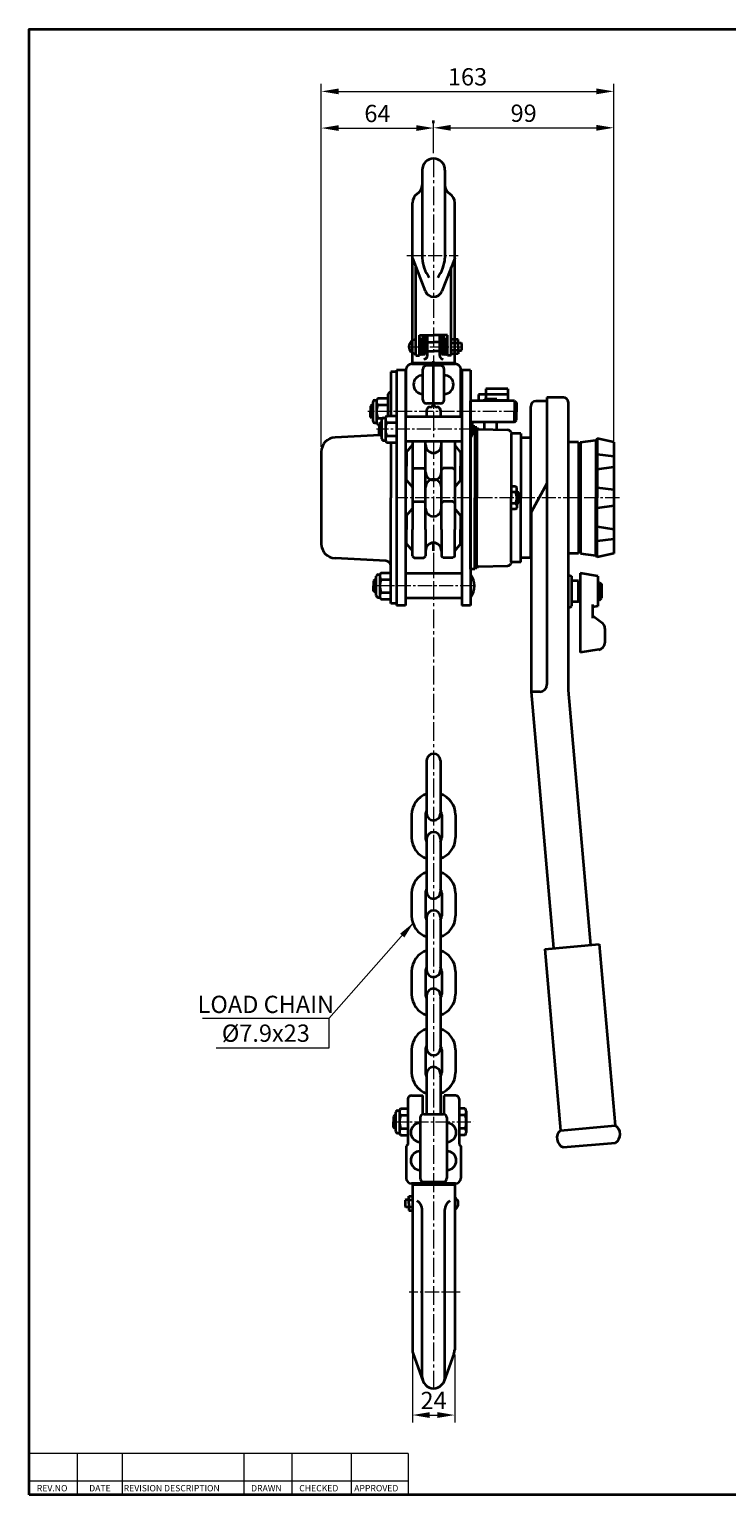
# Model space of a CAD drawing. Units: millimetres. Extents: x -1 to 839, y 0 to 594.
# Drawn here: x -1 to 282, y 0 to 594 of the extents above; entities that cross this region are included whole.
import ezdxf

# ---------------------------------------------------------------- set-up
doc = ezdxf.new("R2010")
doc.units = ezdxf.units.MM
doc.linetypes.add('CENTER2', pattern=[28.575, 19.05, -3.175, 3.175, -3.175])
doc.layers.get('0').update_dxf_attribs({"lineweight": 35})
for name, color, linetype, lineweight in [('1', 1, 'CENTER2', 15), ('4', 4, 'Continuous', 15), ('5', 6, 'Continuous', 15)]:
    doc.layers.add(name, color=color, linetype=linetype, lineweight=lineweight)
doc.styles.get("Standard").update_dxf_attribs({"font": 'romans.shx', "width": 0.8, "height": 7, "bigfont": 'whgtxt.shx'})

msp = doc.modelspace()

# ---------------------------------------------------------------- linework, layer by layer
at = {"color": 4}
msp.add_line((162.95, 555.97), (162.95, 557.08), dxfattribs=at)
for p, q in [((158.3, 536.95), (158.3, 530.9)), ((167.59, 536.95), (167.59, 530.9)), ((158.3, 534.17), (158.3, 501.26)), ((167.59, 534.17), (167.59, 501.26)), ((154.37, 483.64), (154.37, 523.7)), ((154.37, 523.7), (154.37, 523.7)), ((171.52, 483.64), (171.52, 523.7)), ((171.52, 523.7), (171.52, 523.7)), ((154.37, 458.86), (154.37, 501.26)), ((154.37, 467.83), (154.37, 501.26)), ((154.37, 501.26), (159.62, 487.82)), ((171.52, 501.26), (166.27, 487.82)), ((171.52, 463.48), (171.52, 501.26)), ((171.52, 468.27), (171.52, 501.26)), ((155.8, 461.76), (155.8, 497.6)), ((170.09, 461.76), (170.09, 497.6)), ((157.23, 461.76), (157.23, 469.97)), ((157.23, 469.97), (162.95, 469.97)), ((158.79, 462.6), (158.79, 469.97)), ((159.5, 462.54), (159.5, 469.97)), ((160.45, 461.73), (160.45, 469.97)), ((168.66, 469.97), (162.95, 469.97)), ((165.45, 461.73), (165.45, 469.97)), ((166.4, 462.54), (166.4, 469.97)), ((167.11, 462.6), (167.11, 469.97)), ((168.66, 461.76), (168.66, 469.97)), ((157.28, 462.54), (157.28, 468.12)), ((158, 462.54), (158, 468.12)), ((158.02, 462.54), (158.02, 468.12)), ((158.73, 462.54), (158.73, 468.12)), ((158.79, 467.54), (159.09, 467.54)), ((159.09, 467.54), (159.09, 465.33)), ((159.09, 463.12), (159.09, 465.33)), ((160.45, 467.12), (162.95, 467.12)), ((160.45, 463.55), (162.95, 463.55)), ((165.45, 467.12), (162.95, 467.12)), ((165.45, 463.55), (162.95, 463.55)), ((167.11, 467.54), (166.81, 467.54)), ((166.81, 467.54), (166.81, 465.33)), ((166.81, 463.12), (166.81, 465.33)), ((167.16, 462.54), (167.16, 468.12)), ((167.88, 462.54), (167.88, 468.12)), ((167.89, 462.54), (167.89, 468.12)), ((168.61, 462.54), (168.61, 468.12)), ((172.97, 468.27), (170.09, 468.27)), ((174.17, 466.8), (170.09, 466.8)), ((172.97, 463.86), (170.09, 463.86)), ((171.52, 458.86), (171.52, 463.48)), ((172.97, 465.33), (172.97, 468.27)), ((172.97, 465.33), (172.97, 462.4)), ((172.97, 463.86), (174.17, 463.86)), ((174.17, 466.8), (174.38, 466.58)), ((174.17, 463.86), (174.38, 464.08)), ((174.38, 464.08), (174.38, 466.58)), ((154.02, 458.36), (171.87, 458.36)), ((154.37, 458.86), (171.52, 458.86)), ((155.8, 461.76), (157.23, 461.76)), ((156.16, 458.36), (156.16, 458.86)), ((158.79, 463.12), (159.09, 463.12)), ((165.8, 457.67), (160.09, 457.67)), ((162.95, 442.32), (162.95, 459.48)), ((167.11, 463.12), (166.81, 463.12)), ((170.09, 461.76), (168.66, 461.76)), ((169.73, 458.36), (169.73, 458.86)), ((172.97, 462.4), (170.09, 462.4)), ((147.95, 455.16), (145.66, 455.16)), ((145.66, 455.16), (145.66, 437.29)), ((151.52, 455.87), (147.95, 455.87)), ((147.95, 455.87), (147.95, 360.5)), ((151.52, 455.87), (151.52, 360.5)), ((151.87, 436.93), (151.87, 456.22)), ((158.66, 443.74), (158.66, 456.24)), ((167.23, 443.74), (167.23, 456.24)), ((174.02, 436.93), (174.02, 456.22)), ((177.95, 455.87), (174.37, 455.87)), ((174.37, 455.87), (174.37, 360.5)), ((177.95, 455.87), (177.95, 360.5)), ((184.17, 445.92), (181.13, 445.92)), ((181.13, 445.92), (181.13, 443.36)), ((193.1, 448.28), (184.17, 448.28)), ((184.17, 448.28), (184.17, 444.07)), ((193.1, 445.92), (184.17, 445.92)), ((193.1, 448.28), (193.1, 443.56)), ((137.95, 441.75), (137.37, 441.18)), ((137.37, 441.18), (137.37, 439.07)), ((138.43, 441.75), (137.95, 441.75)), ((137.95, 441.75), (137.95, 439.07)), ((138.43, 435.14), (138.43, 443)), ((139.14, 443.72), (139.92, 443.72)), ((139.85, 443.44), (139.85, 434.7)), ((140.31, 444.43), (144.37, 444.43)), ((140.31, 441.75), (144.37, 441.75)), ((144.37, 445.46), (144.37, 437.29)), ((151.87, 443.36), (151.52, 443.36)), ((165.8, 442.32), (160.09, 442.32)), ((160.09, 439.58), (160.09, 436.93)), ((165.8, 439.58), (165.8, 437.7)), ((165.8, 439.58), (165.8, 436.93)), ((174.37, 443.36), (174.02, 443.36)), ((177.95, 443.37), (177.95, 375.15)), ((177.95, 375.15), (177.95, 443.37)), ((195.8, 443.36), (177.95, 443.36)), ((188.6, 444.07), (183.6, 444.07)), ((183.6, 443.36), (183.6, 444.07)), ((188.6, 444.07), (188.6, 443.36)), ((193.1, 443.56), (189.33, 443.56)), ((189.33, 443.56), (189.33, 443.36)), ((195.8, 443.36), (196.52, 442.64)), ((195.8, 443.36), (195.8, 439.07)), ((196.52, 442.64), (196.52, 439.07)), ((202.33, 441.11), (202.33, 379.79)), ((208.93, 443.25), (204.48, 443.25)), ((208.93, 444.79), (208.93, 328.36)), ((215.65, 444.79), (208.93, 444.79)), ((217.5, 442.93), (217.5, 404.07)), ((137.37, 436.96), (137.37, 439.07)), ((137.95, 436.39), (137.37, 436.96)), ((137.95, 436.39), (137.95, 439.07)), ((138.43, 436.39), (137.95, 436.39)), ((139.14, 434.43), (139.92, 434.43)), ((140.31, 436.39), (142.24, 436.39)), ((140.31, 433.71), (140.95, 433.71)), ((141.52, 434.61), (140.95, 434.04)), ((140.95, 434.04), (140.95, 431.93)), ((142, 434.61), (141.52, 434.61)), ((141.52, 434.61), (141.52, 431.93)), ((142, 428), (142, 435.86)), ((142.71, 436.57), (143.49, 436.57)), ((143.43, 436.3), (143.43, 427.56)), ((143.89, 437.29), (147.95, 437.29)), ((143.89, 434.61), (147.95, 434.61)), ((174.37, 436.93), (151.52, 436.93)), ((195.8, 434.79), (178.38, 434.79)), ((183.6, 431.87), (183.6, 434.79)), ((188.6, 431.75), (188.6, 434.79)), ((195.8, 434.79), (195.8, 439.07)), ((195.8, 434.79), (196.52, 435.5)), ((196.52, 435.5), (196.52, 439.07)), ((141.23, 429.53), (123, 428.58)), ((140.95, 429.82), (140.95, 431.93)), ((141.52, 429.25), (140.95, 429.82)), ((141.52, 429.25), (141.52, 431.93)), ((142, 429.25), (141.52, 429.25)), ((143.89, 429.25), (147.95, 429.25)), ((179.73, 433.01), (178.92, 433.01)), ((179.73, 433.01), (179.73, 404.08)), ((180.45, 432.65), (179.73, 432.65)), ((180.45, 432.64), (180.45, 404.08)), ((181.14, 431.92), (192.98, 431.65)), ((194.37, 430.22), (194.37, 404.08)), ((198.3, 430.15), (194.99, 430.15)), ((198.3, 430.15), (198.3, 404.08)), ((202.33, 428.36), (198.3, 428.36)), ((202.33, 432.64), (202.33, 379.79)), ((229.26, 428.08), (228.8, 427.48)), ((236.07, 426.64), (229.26, 428.08)), ((229.26, 428.08), (229.26, 404.07)), ((117.45, 422.73), (117.45, 385.42)), ((142.71, 427.29), (143.49, 427.29)), ((143.89, 426.57), (147.95, 426.57)), ((145.66, 426.57), (145.66, 404.07)), ((174.37, 426.93), (151.52, 426.93)), ((152.02, 422.64), (154.37, 425.5)), ((152.02, 422.64), (152.02, 416.93)), ((154.37, 426.93), (154.37, 415.41)), ((159.73, 415.41), (159.73, 426.93)), ((166.16, 415.41), (166.16, 426.93)), ((171.52, 426.93), (171.52, 415.41)), ((173.87, 422.64), (171.52, 425.5)), ((173.87, 422.64), (173.87, 416.93)), ((221.79, 426.64), (217.86, 426.64)), ((221.79, 426.64), (221.79, 381.5)), ((221.79, 426.64), (221.79, 381.5)), ((222.5, 426.64), (228.8, 427.48)), ((222.5, 426.64), (222.5, 381.5)), ((228.8, 427.48), (228.8, 404.07)), ((236.02, 422.73), (236.02, 385.42)), ((236.07, 426.64), (236.07, 381.5)), ((151.52, 421.07), (152.02, 421.07)), ((152.02, 411.22), (152.02, 416.93)), ((154.37, 415.41), (155.09, 416.13)), ((155.09, 416.13), (159.02, 416.13)), ((159.02, 416.13), (159.73, 415.41)), ((166.87, 416.13), (166.16, 415.41)), ((170.8, 416.13), (166.87, 416.13)), ((171.52, 415.41), (170.8, 416.13)), ((174.37, 421.07), (173.87, 421.07)), ((173.87, 411.22), (173.87, 416.93)), ((236.07, 420.77), (229.26, 421.69)), ((229.26, 415.64), (236.07, 416.7)), ((236.07, 419.52), (236.07, 388.62)), ((236.07, 419.52), (236.07, 388.62)), ((151.52, 412.79), (152.02, 412.79)), ((151.52, 412.79), (152.02, 412.79)), ((152.02, 411.22), (154.37, 408.36)), ((154.37, 415.41), (154.37, 391.22)), ((159.73, 391.22), (159.73, 415.41)), ((166.16, 391.22), (166.16, 415.41)), ((171.52, 415.41), (171.52, 391.22)), ((173.87, 411.22), (171.52, 408.36)), ((174.37, 412.79), (173.87, 412.79)), ((174.37, 412.79), (173.87, 412.79)), ((208.93, 409.88), (202.5, 398.24)), ((145.66, 361.22), (145.66, 404.07)), ((177.95, 404.08), (177.95, 371.94)), ((179.73, 375.15), (179.73, 404.08)), ((179.73, 375.15), (179.73, 404.08)), ((180.45, 375.51), (180.45, 404.08)), ((196.23, 408.72), (194.37, 408.72)), ((196.23, 406.39), (194.37, 406.39)), ((194.37, 377.94), (194.37, 404.08)), ((196.76, 404.07), (196.76, 408.07)), ((197.59, 406.22), (196.76, 406.22)), ((196.76, 404.07), (196.76, 400.07)), ((197.59, 406.22), (197.95, 405.87)), ((197.59, 401.94), (197.59, 406.22)), ((197.95, 402.3), (197.95, 405.87)), ((198.3, 378.01), (198.3, 404.08)), ((217.5, 404.07), (217.5, 326.16)), ((228.8, 380.66), (228.8, 404.07)), ((236.07, 407.28), (229.26, 408.2)), ((229.26, 380.06), (229.26, 404.07)), ((152.02, 396.93), (154.37, 399.79)), ((154.37, 401.93), (155.09, 402.64)), ((155.09, 402.64), (159.02, 402.64)), ((159.02, 402.64), (159.73, 401.93)), ((166.87, 402.64), (166.16, 401.93)), ((170.8, 402.64), (166.87, 402.64)), ((171.52, 401.93), (170.8, 402.64)), ((173.87, 396.93), (171.52, 399.79)), ((196.23, 401.75), (194.37, 401.75)), ((196.23, 399.43), (194.37, 399.43)), ((197.59, 401.94), (196.76, 401.94)), ((197.95, 402.3), (197.59, 401.94)), ((202.5, 398.24), (202.5, 325.5)), ((236.07, 400.87), (229.26, 399.95)), ((151.52, 395.36), (152.02, 395.36)), ((152.02, 396.93), (152.02, 391.22)), ((173.87, 396.93), (173.87, 391.22)), ((174.37, 395.36), (173.87, 395.36)), ((229.26, 392.51), (236.07, 391.44)), ((151.52, 387.07), (152.02, 387.07)), ((152.02, 385.5), (152.02, 391.22)), ((154.37, 380.5), (154.37, 391.22)), ((159.73, 391.22), (159.73, 380.5)), ((166.16, 391.22), (166.16, 380.5)), ((171.52, 380.5), (171.52, 391.22)), ((173.87, 385.5), (173.87, 391.22)), ((174.37, 387.07), (173.87, 387.07)), ((236.07, 387.38), (229.26, 386.45)), ((152.02, 385.5), (154.37, 382.64)), ((154.37, 380.5), (155.09, 379.79)), ((159.02, 379.79), (159.73, 380.5)), ((162.95, 382.64), (162.95, 385.86)), ((162.95, 382.64), (162.95, 385.86)), ((166.87, 379.79), (166.16, 380.5)), ((171.52, 380.5), (170.8, 379.79)), ((173.87, 385.5), (171.52, 382.64)), ((221.79, 381.5), (217.86, 381.5)), ((222.5, 381.5), (228.8, 380.66)), ((229.26, 380.06), (228.8, 380.66)), ((236.07, 381.5), (229.26, 380.06)), ((143.63, 378.49), (123, 379.57)), ((155.09, 379.79), (159.02, 379.79)), ((170.8, 379.79), (166.87, 379.79)), ((179.73, 375.15), (177.95, 375.15)), ((180.45, 375.51), (179.73, 375.51)), ((181.14, 376.24), (192.98, 376.51)), ((198.3, 378.01), (194.99, 378.01)), ((202.5, 379.79), (198.3, 379.79)), ((139.23, 371.04), (138.66, 370.47)), ((138.66, 370.47), (138.66, 368.36)), ((138.66, 366.25), (138.66, 368.36)), ((139.71, 371.04), (139.23, 371.04)), ((139.23, 371.04), (139.23, 368.36)), ((139.23, 365.68), (139.23, 368.36)), ((139.71, 364.43), (139.71, 372.29)), ((140.43, 373), (141.21, 373)), ((141.14, 372.73), (141.14, 363.99)), ((141.6, 373.72), (145.66, 373.72)), ((141.6, 371.04), (145.66, 371.04)), ((174.37, 373.36), (151.52, 373.36)), ((217.5, 372.64), (218.5, 372.64)), ((218.5, 372.64), (218.86, 372.29)), ((218.86, 372.29), (218.86, 360.14)), ((221.72, 370.5), (218.86, 370.5)), ((221.72, 370.5), (222.43, 369.79)), ((222.43, 373.54), (222.43, 341.39)), ((229.57, 372.29), (222.43, 373.54)), ((229.57, 372.29), (229.57, 360.14)), ((230.29, 369.79), (229.57, 369.79)), ((230.29, 369.79), (231, 369.07)), ((139.23, 365.68), (138.66, 366.25)), ((139.71, 365.68), (139.23, 365.68)), ((140.43, 363.72), (141.21, 363.72)), ((141.6, 365.68), (145.66, 365.68)), ((141.6, 363), (145.66, 363)), ((174.37, 363.36), (151.52, 363.36)), ((221.72, 361.93), (222.43, 362.64)), ((230.29, 362.64), (229.57, 362.64)), ((230.29, 362.64), (231, 363.36)), ((147.95, 361.22), (145.66, 361.22)), ((151.52, 360.5), (147.95, 360.5)), ((177.95, 360.5), (174.37, 360.5)), ((217.5, 359.79), (218.5, 359.79)), ((218.5, 359.79), (218.86, 360.14)), ((221.72, 361.93), (218.86, 361.93)), ((227.43, 360.79), (227.43, 355.37)), ((229.57, 360.14), (227.43, 359.77)), ((231.25, 353.44), (227.43, 356.22)), ((232.43, 351.13), (232.43, 345.36)), ((230, 342.54), (222.43, 341.39)), ((206.07, 325.5), (202.5, 325.5)), ((202.5, 325.5), (211.6, 221.5)), ((217.5, 326.16), (226.54, 222.81)), ((160.16, 297.57), (160.16, 276.12)), ((165.74, 297.57), (165.74, 276.12)), ((154.07, 275.61), (154.07, 266.34)), ((159.65, 275.61), (159.65, 266.34)), ((166.25, 275.61), (166.25, 266.34)), ((171.83, 275.61), (171.83, 266.34)), ((160.16, 265.83), (160.16, 244.38)), ((165.74, 265.83), (165.74, 244.38)), ((154.07, 243.87), (154.07, 234.59)), ((159.65, 243.87), (159.65, 234.59)), ((166.25, 243.87), (166.25, 234.59)), ((171.83, 243.87), (171.83, 234.59)), ((160.16, 234.08), (160.16, 212.63)), ((165.74, 234.08), (165.74, 212.63)), ((208.04, 221.19), (230.1, 223.12)), ((208.04, 221.19), (214.48, 147.67)), ((230.1, 223.12), (236.54, 149.6)), ((154.07, 212.12), (154.07, 202.85)), ((159.65, 212.12), (159.65, 202.85)), ((166.25, 212.12), (166.25, 202.85)), ((171.83, 212.12), (171.83, 202.85)), ((160.16, 202.34), (160.16, 180.89)), ((165.74, 202.34), (165.74, 180.89)), ((154.07, 180.38), (154.07, 171.11)), ((159.65, 180.38), (159.65, 171.11)), ((166.25, 180.38), (166.25, 171.11)), ((171.83, 180.38), (171.83, 171.11)), ((160.16, 170.6), (160.16, 154.26)), ((165.74, 170.6), (165.74, 154.26)), ((152.58, 160.42), (152.58, 141.92)), ((154, 161.85), (158.66, 161.85)), ((158.66, 154.23), (158.66, 161.85)), ((171.89, 161.85), (167.23, 161.85)), ((167.23, 154.23), (167.23, 161.85)), ((173.32, 160.42), (173.32, 141.92)), ((147.7, 147.22), (147.7, 155.07)), ((148.41, 155.79), (149.19, 155.79)), ((149.13, 155.52), (149.13, 146.5)), ((149.59, 156.51), (152.58, 156.51)), ((175.78, 156.51), (173.32, 156.51)), ((176.24, 155.52), (176.24, 146.78)), ((147.22, 153.83), (146.65, 153.26)), ((146.65, 153.26), (146.65, 151.15)), ((146.65, 149.04), (146.65, 151.15)), ((147.22, 148.47), (146.65, 149.04)), ((147.7, 153.83), (147.22, 153.83)), ((147.22, 153.83), (147.22, 151.15)), ((147.22, 148.47), (147.22, 151.15)), ((149.59, 153.83), (152.58, 153.83)), ((157.52, 152.84), (157.52, 128.27)), ((158.95, 154.26), (166.94, 154.26)), ((168.37, 152.84), (168.37, 128.27)), ((175.78, 153.83), (173.32, 153.83)), ((214.48, 147.67), (236.54, 149.6)), ((147.7, 148.47), (147.22, 148.47)), ((148.41, 146.5), (149.19, 146.5)), ((149.59, 148.47), (152.58, 148.47)), ((149.59, 145.78), (152.58, 145.78)), ((175.78, 148.47), (173.32, 148.47)), ((175.78, 145.78), (173.32, 145.78)), ((215.48, 140.82), (236.74, 142.68)), ((237.12, 142.95), (237.14, 142.71)), ((152.58, 141.92), (151.88, 141.21)), ((151.88, 141.21), (151.88, 128.29)), ((173.32, 141.92), (174.02, 141.21)), ((174.02, 141.21), (174.02, 128.29)), ((171.87, 126.15), (154.02, 126.15)), ((171.52, 125.65), (154.37, 125.65)), ((154.37, 125.65), (154.37, 121.03)), ((156.16, 126.15), (156.16, 125.65)), ((158.95, 126.84), (166.94, 126.84)), ((169.73, 126.15), (169.73, 125.65)), ((171.52, 125.65), (171.52, 100.86)), ((151.72, 119.56), (151.51, 119.35)), ((151.51, 119.35), (151.51, 116.84)), ((152.92, 119.56), (151.72, 119.56)), ((152.92, 118.09), (152.92, 121.03)), ((152.92, 121.03), (154.37, 121.03)), ((152.92, 119.56), (154.37, 119.56)), ((154.37, 121.03), (154.37, 100.86)), ((151.72, 116.63), (151.51, 116.84)), ((151.72, 116.63), (154.37, 116.63)), ((152.92, 118.09), (152.92, 115.16)), ((152.92, 115.16), (154.37, 115.16)), ((158.3, 51.46), (158.3, 115.54)), ((167.59, 51.46), (167.59, 115.54)), ((154.37, 100.86), (154.37, 58.67)), ((171.52, 100.86), (171.52, 58.67)), ((154.37, 58.67), (154.37, 58.67)), ((154.67, 57.12), (158.57, 46.19)), ((171.23, 57.12), (167.32, 46.19)), ((171.52, 58.67), (171.52, 58.67)), ((158.3, 47.75), (158.3, 51.46)), ((167.59, 47.75), (167.59, 51.46))]:
    msp.add_line(p, q)
msp.add_lwpolyline([(-0.96, 0), (-0.96, 594), (839.04, 594), (839.04, 0), (-0.96, 0)], close=True)
for points in [[(221.72, 361.93), (221.72, 366.22), (221.72, 370.5)], [(222.43, 369.79), (222.43, 366.22), (222.43, 362.64)], [(230.29, 362.64), (230.29, 366.22), (230.29, 369.79)], [(231, 369.07), (231, 366.22), (231, 363.36)]]:
    msp.add_lwpolyline(points)
for centre in [(159.14, 462.54), (166.75, 462.54)]:
    msp.add_circle(centre, 0.357)
for centre, radius, start, end in [((162.95, 536.95), 4.64, 0, 180), ((154.02, 530.9), 4.29, 302.79717, 0), ((171.88, 530.9), 4.29, 180, 237.20283), ((158.66, 523.7), 4.29, 122.79717, 180), ((167.23, 523.7), 4.29, 0, 57.20283), ((173.57, 502.43), 15.31, 184.36329, 216.11786), ((152.32, 502.43), 15.31, 323.88214, 355.63671), ((162.95, 489.12), 3.57, 201.31425, 338.14767), ((155.8, 465.33), 2.88, 90, 270), ((157.64, 468.12), 0.357, 0, 180), ((158.37, 468.12), 0.357, 0, 180), ((167.52, 468.12), 0.357, 0, 180), ((168.25, 468.12), 0.357, 0, 180), ((154.02, 456.22), 2.14, 90, 180), ((157.64, 462.54), 0.357, 180, 0), ((158.37, 462.54), 0.357, 180, 0), ((160.09, 456.24), 1.43, 90, 180), ((159.02, 461.73), 1.43, 270, 0), ((166.87, 461.73), 1.43, 180, 270), ((165.8, 456.24), 1.43, 0, 90), ((167.52, 462.54), 0.357, 180, 0), ((168.25, 462.54), 0.357, 180, 0), ((171.87, 456.22), 2.14, 0, 90), ((158.66, 449.99), 3.82, 90, 270), ((167.23, 449.99), 3.82, 270, 90), ((145.8, 445.46), 1.43, 95.73917, 180), ((139.14, 443), 0.714, 90, 180), ((141.9, 443.09), 2.08, 139.86263, 170.35826), ((141.9, 443.09), 2.08, 189.64174, 220.13737), ((147.89, 439.07), 8.04, 160.51378, 180), ((160.09, 443.74), 1.43, 180, 270), ((161.51, 439.46), 1.43, 90, 180), ((161.52, 442.32), 1.43, 270, 0), ((164.38, 442.32), 1.43, 180, 270), ((164.38, 439.46), 1.43, 0, 90), ((164.38, 439.46), 1.43, 0, 39.77637), ((165.8, 443.74), 1.43, 270, 0), ((204.48, 441.11), 2.14, 90, 180), ((215.65, 442.93), 1.86, 0, 90), ((139.14, 435.14), 0.714, 180, 270), ((147.89, 439.07), 8.04, 180, 199.48622), ((141.9, 435.05), 2.08, 139.86263, 170.35826), ((141.9, 435.05), 2.08, 189.64174, 220.13737), ((142.71, 435.86), 0.714, 90, 180), ((145.48, 435.95), 2.08, 139.86263, 170.35826), ((145.48, 435.95), 2.08, 189.64174, 220.13737), ((151.46, 431.93), 8.04, 160.51378, 180), ((172.15, 431.93), 6.85, 327.78616, 32.21384), ((123.3, 422.73), 5.86, 93, 180), ((142.71, 428), 0.714, 180, 270), ((151.46, 431.93), 8.04, 180, 199.48622), ((145.48, 427.91), 2.08, 139.86263, 170.35826), ((181.16, 432.64), 0.714, 180, 268.68523), ((192.95, 430.22), 1.43, 17.50105, 88.68523), ((194.99, 430.87), 0.714, 197.50105, 270), ((145.48, 427.91), 2.08, 189.64174, 220.13737), ((162.95, 425.5), 3.21, 180, 270), ((162.95, 425.5), 3.21, 270, 0), ((217.86, 427), 0.357, 180, 270), ((162.95, 414.49), 3.21, 180, 270), ((162.95, 408.36), 3.21, 90, 180), ((162.95, 414.49), 3.21, 270, 360), ((162.95, 408.36), 3.21, 0, 90), ((195.48, 407.55), 1.39, 21.86274, 56.88955), ((195.48, 407.55), 1.39, 303.11045, 338.13726), ((191.41, 404.07), 5.36, 0, 25.67929), ((191.41, 404.07), 5.36, 334.32071, 0), ((162.95, 399.79), 3.21, 180, 270), ((162.95, 399.79), 3.21, 270, 360), ((195.48, 400.59), 1.39, 21.86274, 56.88955), ((195.48, 400.59), 1.39, 303.11045, 338.13726), ((123.3, 385.42), 5.86, 180, 267), ((162.95, 382.64), 3.21, 90, 180), ((162.95, 382.64), 3.21, 0, 90), ((217.86, 381.14), 0.357, 90, 180), ((143.52, 376.35), 2.14, 0, 87), ((181.16, 375.53), 0.714, 91.31477, 180), ((192.95, 377.94), 1.43, 271.31477, 342.49895), ((194.99, 377.3), 0.714, 90, 162.49895), ((140.43, 372.29), 0.714, 90, 180), ((143.19, 372.38), 2.08, 139.86263, 170.35826), ((143.19, 372.38), 2.08, 189.64174, 220.13737), ((149.18, 368.36), 8.04, 160.51378, 180), ((149.18, 368.36), 8.04, 180, 199.48622), ((171.84, 368.36), 7.66, 322.94547, 37.05453), ((140.43, 364.43), 0.714, 180, 270), ((143.19, 364.34), 2.08, 139.86263, 170.35826), ((143.19, 364.34), 2.08, 189.64174, 220.13737), ((229.57, 351.13), 2.86, 0, 54), ((229.57, 345.36), 2.86, 278.57682, 0), ((206.07, 328.36), 2.86, 270, 0), ((162.95, 297.57), 2.79, 0, 180), ((162.95, 275.61), 8.88, 108.31007, 180), ((162.95, 275.61), 8.88, 0, 71.68993), ((162.95, 275.61), 3.3, 147.69745, 180), ((162.95, 275.61), 3.3, 147.69745, 180), ((162.95, 276.12), 2.79, 180, 0), ((162.95, 275.61), 3.3, 0, 32.30255), ((162.95, 275.61), 3.3, 0, 32.30255), ((162.95, 265.83), 2.79, 0, 180), ((162.95, 266.34), 8.88, 180, 251.68993), ((162.95, 266.34), 3.3, 180, 212.30255), ((162.95, 266.34), 3.3, 327.69745, 0), ((162.95, 266.34), 8.88, 288.31007, 0), ((162.95, 243.87), 8.88, 108.31007, 180), ((162.95, 243.87), 8.88, 0, 71.68993), ((162.95, 243.87), 3.3, 147.69745, 180), ((162.95, 243.87), 3.3, 147.69745, 180), ((162.95, 244.38), 2.79, 180, 0), ((162.95, 243.87), 3.3, 0, 32.30255), ((162.95, 243.87), 3.3, 0, 32.30255), ((162.95, 234.59), 8.88, 180, 251.68993), ((162.95, 234.59), 3.3, 180, 212.30255), ((162.95, 234.08), 2.79, 0, 180), ((162.95, 234.59), 3.3, 327.69745, 0), ((162.95, 234.59), 8.88, 288.31007, 0), ((162.95, 212.12), 8.88, 108.31007, 180), ((162.95, 212.12), 8.88, 0, 71.68993), ((162.95, 212.12), 3.3, 147.69745, 180), ((162.95, 212.12), 3.3, 0, 32.30255), ((162.95, 212.63), 2.79, 180, 0), ((162.95, 202.85), 8.88, 180, 251.68993), ((162.95, 202.85), 3.3, 180, 212.30255), ((162.95, 202.34), 2.79, 0, 180), ((162.95, 202.85), 3.3, 327.69745, 0), ((162.95, 202.85), 8.88, 288.31007, 0), ((162.95, 180.38), 8.88, 108.31007, 180), ((162.95, 180.38), 8.88, 0, 71.68993), ((162.95, 180.38), 3.3, 147.69745, 180), ((162.95, 180.89), 2.79, 180, 0), ((162.95, 180.38), 3.3, 0, 32.30255), ((162.95, 170.6), 2.79, 0, 180), ((162.95, 171.11), 8.88, 180, 251.68993), ((162.95, 171.11), 3.3, 180, 212.30255), ((162.95, 171.11), 3.3, 327.69745, 0), ((162.95, 171.11), 8.88, 288.31007, 0), ((154, 160.42), 1.43, 90, 180), ((171.89, 160.42), 1.43, 0, 90), ((148.41, 155.07), 0.714, 90, 180), ((151.18, 155.17), 2.08, 139.86263, 170.35826), ((151.18, 155.17), 2.08, 189.64174, 220.13737), ((174.19, 155.17), 2.08, 9.64174, 40.13737), ((174.19, 155.17), 2.08, 319.86263, 350.35826), ((157.16, 151.15), 8.04, 160.51378, 180), ((157.16, 151.15), 8.04, 180, 199.48622), ((157.52, 146.83), 3.82, 90, 270), ((158.95, 152.84), 1.43, 90, 180), ((166.94, 152.84), 1.43, 0, 90), ((168.37, 146.83), 3.82, 270, 90), ((168.21, 151.15), 8.04, 340.51378, 19.48622), ((168.21, 151.15), 8.04, 340.51378, 19.48622), ((234.61, 146.08), 4.01, 302.09411, 61.29823), ((148.41, 147.22), 0.714, 180, 270), ((151.18, 147.13), 2.08, 139.86263, 170.35826), ((151.18, 147.13), 2.08, 189.64174, 220.13737), ((174.19, 147.13), 2.08, 9.64174, 40.13737), ((174.19, 147.13), 2.08, 319.86263, 350.35826), ((216.98, 144.54), 4.01, 128.70177, 247.90589), ((157.52, 135.43), 3.82, 90, 270), ((168.37, 135.43), 3.82, 270, 90), ((154.02, 128.29), 2.14, 180, 270), ((158.95, 128.27), 1.43, 180, 270), ((166.94, 128.27), 1.43, 270, 0), ((171.87, 128.29), 2.14, 270, 0), ((154.02, 115.54), 4.29, 0, 57.20283), ((171.88, 115.54), 4.29, 122.79717, 180), ((170.09, 118.09), 2.88, 299.74456, 60.25544), ((158.66, 58.67), 4.29, 180, 201.23089), ((167.23, 58.67), 4.29, 338.76911, 0), ((162.95, 47.75), 4.64, 180, 0)]:
    msp.add_arc(centre, radius, start, end)
at = {"layer": '1', "color": 1, "ltscale": 0.4}
msp.add_line((162.95, 541.75), (162.95, 43.11), dxfattribs=at)
at = {"layer": '1', "ltscale": 0.3}
for p, q in [((152.15, 502.34), (172.88, 502.34)), ((152.92, 465.33), (174.09, 465.33)), ((197.16, 439.07), (136.31, 439.07)), ((179, 431.93), (139.88, 431.93)), ((238.31, 404.07), (147.95, 404.07)), ((179.49, 368.36), (138.17, 368.36)), ((146.65, 151.15), (179.08, 151.15)), ((173.74, 82.16), (153.02, 82.16))]:
    msp.add_line(p, q, dxfattribs=at)
at = {"layer": '4', "color": 4}
for p, q in [((117.45, 555.97), (117.45, 571.84)), ((236.02, 556.08), (236.02, 571.84)), ((124.45, 568.84), (229.02, 568.84)), ((117.45, 424.73), (117.45, 556.97)), ((124.45, 553.97), (155.95, 553.97)), ((162.95, 543.75), (162.95, 556.97)), ((169.95, 554.08), (229.02, 554.08)), ((236.02, 424.73), (236.02, 557.08)), ((154.37, 56.67), (154.37, 29.29)), ((171.52, 56.67), (171.52, 29.29)), ((161.37, 32.29), (164.52, 32.29)), ((152.62, 16.65), (-0.96, 16.65)), ((18.47, 16.65), (18.47, 0)), ((36.73, 16.65), (36.73, 0)), ((86.01, 16.65), (86.01, 0)), ((105.44, 16.65), (105.44, 0)), ((129.49, 16.65), (129.49, 0)), ((152.62, 16.65), (152.62, 0)), ((152.62, 5.55), (-0.96, 5.55))]:
    msp.add_line(p, q, dxfattribs=at)
at = {"layer": '4'}
for p, q in [((154.87, 231.88), (120.45, 192.99)), ((120.45, 192.99), (69.31, 192.99)), ((120.45, 192.99), (120.45, 181.04)), ((120.45, 181.04), (74.85, 181.04))]:
    msp.add_line(p, q, dxfattribs=at)
at = {"layer": '4', "color": 4}
for points in [[(124.45, 570.01), (124.45, 567.68), (117.45, 568.84)], [(229.02, 570.01), (229.02, 567.68), (236.02, 568.84)], [(124.45, 555.14), (124.45, 552.8), (117.45, 553.97)], [(155.95, 555.14), (155.95, 552.8), (162.95, 553.97)], [(169.95, 555.24), (169.95, 552.91), (162.95, 554.08)], [(229.02, 555.24), (229.02, 552.91), (236.02, 554.08)], [(149.37, 227.41), (151.12, 225.86), (154.87, 231.88)], [(161.37, 33.46), (161.37, 31.12), (154.37, 32.29)], [(164.52, 33.46), (164.52, 31.12), (171.52, 32.29)]]:
    msp.add_solid(points, dxfattribs=at)
at = {"layer": '5'}
for p, q in [((197.95, 405.87), (196.76, 405.87)), ((197.95, 402.3), (196.76, 402.3))]:
    msp.add_line(p, q, dxfattribs=at)

# ---------------------------------------------------------------- texts
at = {"color": 2, "char_height": 7, "attachment_point": 5}
for s, insert in [('163', (176.73, 573.84)), ('64', (140.2, 558.97)), ('99', (199.48, 559.08)), ('LOAD CHAIN\\P%%C7.9x23', (94.95, 192.01))]:
    msp.add_mtext(s, dxfattribs=dict(at, insert=insert))
at = {"layer": '4', "color": 4}
for s, height, p in [('REV.NO', 2.572, (2.08, 1.34)), ('DATE', 2.572, (23.33, 1.34)), ('REVISION DESCRIPTION', 2.5725, (37.3, 1.34)), ('DRAWN', 2.572, (88.98, 1.34)), ('CHECKED', 2.572, (108.5, 1.34)), ('APPROVED', 2.572, (130.77, 1.34))]:
    msp.add_text(s, height=height, dxfattribs=at).set_placement(p)
at = {"layer": '4', "color": 2, "insert": (162.95, 37.29), "char_height": 7, "attachment_point": 5}
msp.add_mtext('24', dxfattribs=at)

doc.saveas('drawing.dxf')
